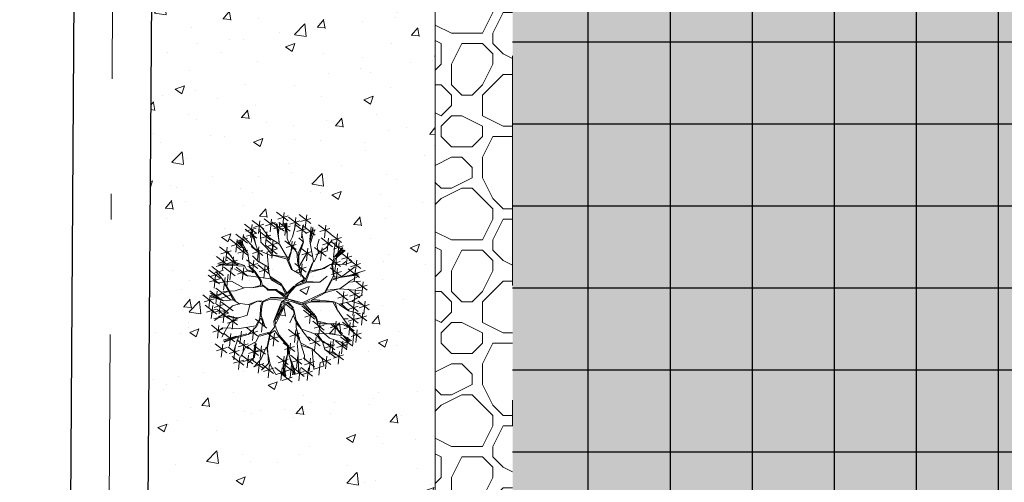
# Model space of a CAD drawing. Units: millimetres. Extents: x 1910 to 2089, y 1122 to 1207.
# Drawn here: x 1919 to 1923, y 1189 to 1190 of the extents above; entities that cross this region are included whole.
import ezdxf

# ---------------------------------------------------------------- set-up
doc = ezdxf.new("R2010")
doc.units = ezdxf.units.MM
doc.linetypes.add('DASHDOT', pattern=[25.4, 12.7, -6.35, 0, -6.35])
for name, color, linetype, lineweight in [('EJES', 10, 'DASHDOT', 0), ('PISOS', 32, 'Continuous', 0), ('VEGETACION', 64, 'Continuous', 0)]:
    doc.layers.add(name, color=color, linetype=linetype, lineweight=lineweight)
doc.layers.add('ÁRBOLES', color=7, linetype='Continuous', lineweight=0, true_color=0xffff0f)
pattern_1 = [(360, (1547.8743, 1125.1526), (0.8, 0.8), [0.08, -0.12, 0.04, -0.12, 0.04, -0.4]), (360, (1548.2743, 1125.2326), (0.8, 0.8), [0.04, -0.76]), (360, (1548.0343, 1125.2726), (0.8, 0.8), [0.04, -0.08, 0.04, -0.64]), (360, (1548.4343, 1125.3126), (0.8, 0.8), [0.08, -0.72]), (360, (1548.5143, 1125.3526), (0.8, 0.8), [0.04, -0.76]), (360, (1548.2743, 1125.4326), (0.8, 0.8), [0.08, -0.72]), (360, (1547.8743, 1125.4726), (0.8, 0.8), [0.04, -0.08, 0.04, -0.2, 0.12, -0.32]), (360, (1548.4343, 1125.5526), (0.8, 0.8), [0.08, -0.72]), (360, (1547.9543, 1125.5926), (0.8, 0.8), [0.08, -0.04, 0.04, -0.32, 0.04, -0.28]), (360, (1547.9143, 1125.6326), (0.8, 0.8), [0.04, -0.76]), (360, (1548.1943, 1125.6726), (0.8, 0.8), [0.04, -0.04, 0.04, -0.68]), (360, (1548.0743, 1125.7126), (0.8, 0.8), [0.04, -0.76]), (360, (1548.5943, 1125.7526), (0.8, 0.8), [0.04, -0.76]), (360, (1548.2343, 1125.7926), (0.8, 0.8), [0.04, -0.32, 0.04, -0.4]), (360, (1548.2343, 1125.8326), (0.8, 0.8), [0.08, -0.72]), (360, (1548.3943, 1125.8726), (0.8, 0.8), [0.08, -0.72]), (360, (1547.9143, 1125.9126), (0.8, 0.8), [0.04, -0.48, 0.08, -0.2]), (90, (1547.8743, 1125.5126), (-0.8, 0.8), [0.16, -0.16, 0.08, -0.4]), (90, (1547.9143, 1125.5126), (-0.8, 0.8), [0.04, -0.28, 0.08, -0.4]), (90, (1547.9543, 1125.3126), (-0.8, 0.8), [0.12, -0.68]), (90, (1547.9943, 1125.3126), (-0.8, 0.8), [0.08, -0.72]), (90, (1548.0343, 1125.1926), (-0.8, 0.8), [0.04, -0.48, 0.04, -0.04, 0.08, -0.12]), (90, (1548.1143, 1125.1926), (-0.8, 0.8), [0.04, -0.28, 0.04, -0.44]), (90, (1548.1543, 1125.5126), (-0.8, 0.8), [0.08, -0.12, 0.04, -0.04, 0.08, -0.44]), (90, (1548.1943, 1125.3526), (-0.8, 0.8), [0.08, -0.44, 0.04, -0.24]), (90, (1548.2343, 1125.1926), (-0.8, 0.8), [0.04, -0.04, 0.08, -0.64]), (90, (1548.3143, 1125.7126), (-0.8, 0.8), [0.04, -0.76]), (90, (1548.3543, 1125.7126), (-0.8, 0.8), [0.08, -0.08, 0.04, -0.04, 0.08, -0.48]), (90, (1548.3943, 1125.3526), (-0.8, 0.8), [0.04, -0.04, 0.04, -0.08, 0.04, -0.56]), (90, (1548.5143, 1125.6326), (-0.8, 0.8), [0.16, -0.64]), (90, (1548.5543, 1125.5526), (-0.8, 0.8), [0.16, -0.12, 0.08, -0.44]), (90, (1548.5943, 1125.2326), (-0.8, 0.8), [0.04, -0.12, 0.08, -0.56]), (90, (1548.6343, 1125.3126), (-0.8, 0.8), [0.12, -0.68]), (45, (1548.19433, 1125.1526), (2e-16, 0.8), [0.056568, -1.0748028]), (45, (1548.63433, 1125.1926), (2e-16, 0.8), [0.056568, -0.96166685, 0.056568, -0.056568]), (45, (1548.11433, 1125.2326), (2e-16, 0.8), [0.056568, -0.452544, 0.056568, -0.56569085]), (45, (1548.31433, 1125.2326), (2e-16, 0.8), [0.056568, -0.90509885, 0.056568, -0.113136]), (45, (1548.35433, 1125.2326), (2e-16, 0.8), [0.113136, -0.452544, 0.113136, -0.45255485]), (45, (1548.15433, 1125.3126), (2e-16, 0.8), [0.05656, -0.50912, 0.05656, -0.05656, 0.05656, -0.39601085]), (45, (1548.55433, 1125.3526), (2e-16, 0.8), [0.056568, -0.056568, 0.056568, -0.96166685]), (45, (1547.99433, 1125.3926), (2e-16, 0.8), [0.056568, -0.678816, 0.056568, -0.33941885]), (45, (1548.63433, 1125.4726), (2e-16, 0.8), [0.05656, -0.05656, 0.05656, -0.226272, 0.05656, -0.67885885]), (45, (1548.15433, 1125.5926), (2e-16, 0.8), [0.056568, -1.0748028]), (45, (1547.95433, 1125.6326), (2e-16, 0.8), [0.1131368, -1.018234]), (45, (1547.87433, 1125.7126), (2e-16, 0.8), [0.056568, -0.056568, 0.056568, -0.96166685]), (45, (1548.31433, 1125.8326), (2e-16, 0.8), [0.056568, -1.0748028]), (45, (1548.55433, 1125.9126), (2e-16, 0.8), [0.056568, -1.0748028]), (135, (1548.23433, 1125.2326), (2e-16, 0.8), [0.056568, -1.0748028]), (135, (1548.27433, 1125.2326), (2e-16, 0.8), [0.056568, -1.0748028]), (135, (1548.03433, 1125.2726), (2e-16, 0.8), [0.056568, -0.226272, 0.113136, -0.73539485]), (135, (1547.87433, 1125.2726), (2e-16, 0.8), [0.056568, -1.0748028]), (135, (1548.39433, 1125.3926), (2e-16, 0.8), [0.056568, -0.4525483, 0.056568, -0.5656865]), (135, (1548.43433, 1125.3926), (2e-16, 0.8), [0.05656, -0.33944, 0.05656, -0.33936, 0.05656, -0.28289085]), (135, (1547.95433, 1125.4326), (2e-16, 0.8), [0.056568, -1.0748028]), (135, (1548.59433, 1125.4726), (2e-16, 0.8), [0.11312, -0.28284, 0.05656, -0.05656, 0.05656, -0.56573085]), (135, (1548.07433, 1125.5926), (2e-16, 0.8), [0.056568, -1.0748028]), (135, (1548.39433, 1125.5926), (2e-16, 0.8), [0.1131368, -1.018234]), (135, (1548.43433, 1125.5926), (2e-16, 0.8), [0.056568, -1.0748028]), (135, (1548.19433, 1125.6726), (2e-16, 0.8), [0.056568, -1.0748028]), (135, (1547.95433, 1125.7926), (2e-16, 0.8), [0.056568, -1.0748028]), (135, (1548.59433, 1125.7926), (2e-16, 0.8), [0.056568, -1.0748028]), (26.56505, (1547.95433, 1125.15258), (0.8, 3e-10), [0.08944, -1.6994144]), (26.56505, (1547.87433, 1125.23258), (0.8, 3e-10), [0.08944, -1.6994144]), (26.56505, (1547.87433, 1125.27258), (0.8, 3e-10), [0.08944, -1.6994144]), (26.56505, (1548.07433, 1125.27258), (0.8, 3e-10), [0.08944, -1.6994144]), (26.56505, (1548.03433, 1125.43258), (0.8, 3e-10), [0.08944, -1.6994144]), (26.56505, (1548.03433, 1125.47258), (0.8, 3e-10), [0.08944, -1.6994144]), (26.56505, (1548.19433, 1125.63258), (0.8, 3e-10), [0.08944, -1.6994144]), (26.56505, (1548.23433, 1125.67258), (0.8, 3e-10), [0.08944, -1.6994144]), (26.56505, (1547.91433, 1125.75258), (0.8, 3e-10), [0.08944, -1.6994144]), (26.56505, (1548.15433, 1125.75258), (0.8, 3e-10), [0.08944, -1.6994144]), (63.43495, (1548.55433, 1125.15258), (4e-11, 0.8), [0.08944, -1.6994144]), (63.43495, (1548.35433, 1125.27258), (4e-11, 0.8), [0.08944, -1.6994144]), (63.43495, (1548.23433, 1125.35258), (4e-11, 0.8), [0.08944, -1.6994144]), (63.43495, (1548.35433, 1125.47258), (4e-11, 0.8), [0.08944, -1.6994144]), (63.43495, (1548.39433, 1125.47258), (4e-11, 0.8), [0.08944, -1.6994144]), (63.43495, (1548.11433, 1125.59258), (4e-11, 0.8), [0.08944, -1.6994144]), (63.43495, (1548.03433, 1125.63258), (4e-11, 0.8), [0.08944, -1.6994144]), (63.43495, (1548.35433, 1125.79258), (4e-11, 0.8), [0.08944, -1.6994144]), (63.43495, (1548.03433, 1125.87258), (4e-11, 0.8), [0.08944, -1.6994144]), (116.56505, (1547.91433, 1125.63258), (-3e-10, 0.8), [0.08944, -1.6994144]), (116.56505, (1548.39433, 1125.63258), (-3e-10, 0.8), [0.08944, -1.6994144]), (116.56505, (1547.87433, 1125.67258), (-3e-10, 0.8), [0.08944, -1.6994144]), (116.56505, (1548.51433, 1125.79258), (-3e-10, 0.8), [0.08944, -1.6994144]), (116.56505, (1547.99433, 1125.83258), (-3e-10, 0.8), [0.08944, -1.6994144]), (116.56505, (1548.15433, 1125.87258), (-3e-10, 0.8), [0.08944, -1.6994144]), (153.43495, (1548.19433, 1125.15258), (-0.8, 3e-10), [0.08944, -1.6994144]), (153.43495, (1548.03433, 1125.23258), (-0.8, 3e-10), [0.08944, -1.6994144]), (153.43495, (1548.59433, 1125.27258), (-0.8, 3e-10), [0.08944, -1.6994144]), (153.43495, (1548.51433, 1125.35258), (-0.8, 3e-10), [0.08944, -1.6994144]), (153.43495, (1548.19433, 1125.43258), (-0.8, 3e-10), [0.08944, -1.6994144]), (153.43495, (1547.99433, 1125.47258), (-0.8, 3e-10), [0.08944, -1.6994144]), (153.43495, (1548.23433, 1125.47258), (-0.8, 3e-10), [0.08944, -1.6994144]), (153.43495, (1548.11433, 1125.55258), (-0.8, 3e-10), [0.08944, -1.6994144]), (153.43495, (1548.11433, 1125.75258), (-0.8, 3e-10), [0.08944, -1.6994144]), (153.43495, (1547.87433, 1125.91258), (-0.8, 3e-10), [0.08944, -1.6994144]), (153.43495, (1548.35433, 1125.91258), (-0.8, 3e-10), [0.08944, -1.6994144]), (153.43495, (1548.43433, 1125.91258), (-0.8, 3e-10), [0.08944, -1.6994144])]

# ---------------------------------------------------------------- blocks, each defined once
blk = doc.blocks.new('TREE')
at = {"layer": 'ÁRBOLES', "color": 51, "linetype": 'ByBlock'}
for p, q in [((369.4297, 40.7927), (369.3196, 40.8772)), ((369.1964, 40.7128), (369.0863, 40.7973)), ((369.1579, 40.794), (369.1444, 40.6718)), ((369.3102, 40.7287), (369.2001, 40.8132)), ((369.3097, 40.7774), (369.2128, 40.747)), ((369.2717, 40.81), (369.2582, 40.6877)), ((369.3871, 40.6977), (369.277, 40.7822)), ((369.4293, 40.8414), (369.3324, 40.811)), ((369.6463, 40.7686), (369.5362, 40.8531)), ((369.6458, 40.8173), (369.5489, 40.7869)), ((369.6078, 40.8499), (369.5943, 40.7276)), ((369.1225, 40.6756), (369.0124, 40.7602)), ((369.084, 40.7569), (369.0705, 40.6346)), ((369.196, 40.7615), (369.0991, 40.731)), ((369.8311, 40.6721), (369.721, 40.7566)), ((369.8306, 40.7208), (369.7337, 40.6903)), ((369.7926, 40.7534), (369.7791, 40.6311)), ((369.9409, 40.5862), (369.8308, 40.6707)), ((369.9404, 40.6349), (369.8435, 40.6044)), ((369.9024, 40.6675), (369.8889, 40.5452)), ((369.9193, 40.5863), (369.9058, 40.464)), ((369.9573, 40.5537), (369.8604, 40.5233)), ((370.0395, 40.407), (369.9293, 40.4915)), ((370.0009, 40.4882), (369.9875, 40.3659)), ((370.039, 40.4556), (369.9421, 40.4252)), ((369.9501, 40.3796), (369.9832, 40.405)), ((369.9817, 40.3792), (370.0479, 40.4017)), ((370.1253, 40.3356), (370.0152, 40.4201)), ((370.0868, 40.4169), (370.0733, 40.2946)), ((370.1147, 40.25), (370.0046, 40.3345)), ((370.1142, 40.2987), (370.0173, 40.2682)), ((370.1248, 40.3843), (370.0279, 40.3538)), ((370.037, 40.2747), (370.0965, 40.2959)), ((370.1686, 40.318), (370.0717, 40.2876)), ((370.0983, 40.2865), (370.0413, 40.2696)), ((370.1871, 40.1272), (370.077, 40.2117)), ((370.1485, 40.2085), (370.1351, 40.0862)), ((370.1866, 40.1759), (370.0897, 40.1454)), ((370.2063, 39.9411), (370.0962, 40.0256)), ((370.1678, 40.0224), (370.1544, 39.9001)), ((370.1836, 39.8332), (370.0735, 39.9177)), ((370.2059, 39.9898), (370.109, 39.9594)), ((370.1832, 39.8819), (370.0863, 39.8514)), ((370.1451, 39.9145), (370.1316, 39.7922)), ((370.0622, 39.7382), (369.9521, 39.8227)), ((369.9603, 39.7949), (369.9985, 39.7768)), ((370.0617, 39.7869), (369.9648, 39.7564)), ((369.9985, 39.7768), (370.0842, 39.7802)), ((370.0237, 39.8195), (370.0102, 39.6972)), ((370.131, 39.6665), (370.0209, 39.751)), ((370.0924, 39.7478), (370.079, 39.6255)), ((369.9616, 39.6866), (370.0075, 39.6314)), ((369.9678, 39.6878), (370.0183, 39.64)), ((370.1305, 39.7152), (370.0336, 39.6848))]:
    blk.add_line(p, q, dxfattribs=at)
at = {"layer": 'ÁRBOLES', "color": 42, "linetype": 'ByBlock'}
for p, q in [((369.3912, 40.874), (369.3777, 40.7517)), ((369.3486, 40.7789), (369.3351, 40.6567)), ((369.4508, 40.6929), (369.3407, 40.7774)), ((369.4191, 40.6694), (369.3861, 40.7748)), ((369.3996, 40.7709), (369.4144, 40.71)), ((369.5436, 40.7447), (369.4335, 40.8292)), ((369.5432, 40.7934), (369.4463, 40.763)), ((369.5051, 40.826), (369.4916, 40.7037)), ((369.1287, 40.6281), (369.0186, 40.7126)), ((369.122, 40.7243), (369.0251, 40.6939)), ((369.2508, 40.6312), (369.1735, 40.7341)), ((369.6893, 40.656), (369.5792, 40.7405)), ((369.6888, 40.7046), (369.5919, 40.6742)), ((369.6436, 40.5791), (369.685, 40.7113)), ((368.9425, 40.6146), (368.929, 40.4923)), ((368.946, 40.5913), (369.0356, 40.4906)), ((369.0434, 40.4825), (368.9739, 40.6127)), ((369.1509, 40.4712), (369.1046, 40.6123)), ((369.3256, 40.5292), (369.2155, 40.6137)), ((369.5252, 40.4825), (369.5752, 40.5878)), ((369.5326, 40.4585), (369.5782, 40.5888)), ((369.8166, 40.626), (369.8031, 40.5037)), ((369.9578, 40.5051), (369.8477, 40.5896)), ((369.8636, 40.4455), (369.8816, 40.5863)), ((369.0439, 40.464), (368.9338, 40.5485)), ((369.0054, 40.5453), (368.9919, 40.423)), ((369.3242, 40.475), (369.2141, 40.5595)), ((369.3251, 40.5779), (369.2282, 40.5475)), ((369.2767, 40.4636), (369.2331, 40.5252)), ((369.2856, 40.5563), (369.2722, 40.434)), ((369.5135, 40.493), (369.4398, 40.5777)), ((369.5231, 40.377), (369.5135, 40.493)), ((369.6566, 40.4989), (369.5597, 40.4685)), ((369.7547, 40.5348), (369.7412, 40.4125)), ((369.9533, 40.5268), (369.8856, 40.4497)), ((369.8856, 40.4497), (369.9683, 40.5166)), ((368.9071, 40.4488), (368.8936, 40.3266)), ((369.5312, 40.3848), (369.5252, 40.4825)), ((369.5289, 40.3622), (369.5326, 40.4585)), ((369.8919, 40.4363), (369.8785, 40.314)), ((368.8092, 40.2709), (368.699, 40.3554)), ((368.8087, 40.3196), (368.7118, 40.2891)), ((369.01, 40.3581), (368.7618, 40.371)), ((368.9615, 40.3776), (368.773, 40.3796)), ((368.9222, 40.2663), (368.8121, 40.3508)), ((368.8837, 40.3476), (368.8702, 40.2253)), ((369.0271, 40.269), (368.9158, 40.3337)), ((369.211, 40.3676), (369.1975, 40.2453)), ((369.5415, 40.2976), (369.5279, 40.3683)), ((369.5585, 40.2757), (369.5289, 40.3622)), ((369.8267, 40.3717), (369.9817, 40.3792)), ((369.9421, 40.2597), (369.832, 40.3442)), ((369.9417, 40.2564), (370.07, 40.3516)), ((368.8872, 40.2164), (368.7501, 40.1997)), ((368.9062, 39.876), (368.8928, 39.7538)), ((369.2268, 39.7655), (369.1167, 39.85)), ((369.7754, 39.7459), (369.6653, 39.8304)), ((369.7369, 39.8272), (369.7234, 39.7049)), ((369.7176, 39.8118), (369.7597, 39.8074)), ((369.0485, 39.5664), (368.9384, 39.6509)), ((369.046, 39.705), (368.9555, 39.678)), ((369.01, 39.6477), (368.9965, 39.5254)), ((369.5417, 39.7158), (369.4448, 39.6854)), ((369.9316, 39.7096), (370.0265, 39.6481)), ((370.0401, 39.6453), (369.9432, 39.6149)), ((369.108, 39.5838), (369.0945, 39.4615)), ((369.492, 39.5886), (369.3951, 39.5582)), ((369.4305, 39.4632), (369.3336, 39.4328))]:
    blk.add_line(p, q, dxfattribs=at)
at = {"layer": 'ÁRBOLES', "color": 36, "linetype": 'ByBlock'}
for p, q in [((369.3141, 40.7672), (369.3423, 40.5878)), ((369.4123, 40.7742), (369.3988, 40.6519)), ((369.4212, 40.6253), (369.4187, 40.7714)), ((369.3441, 40.5785), (369.324, 40.766)), ((369.4276, 40.4255), (369.4971, 40.5951)), ((369.4688, 40.5996), (369.4553, 40.4773)), ((369.6735, 40.4063), (369.6363, 40.5999)), ((369.7068, 40.5494), (369.7285, 40.6176)), ((369.2713, 40.4592), (369.1082, 40.5269)), ((369.4264, 40.4321), (369.3457, 40.5696)), ((369.4595, 40.4922), (369.4362, 40.4144)), ((369.6779, 40.4006), (369.7217, 40.4888)), ((369.8704, 40.4441), (369.951, 40.5388)), ((369.8797, 40.4296), (369.9763, 40.5089)), ((369.4142, 40.4453), (369.2725, 40.4691)), ((369.4141, 40.4294), (369.2767, 40.4636)), ((369.4178, 40.4268), (369.463, 40.3239)), ((369.4704, 40.319), (369.4264, 40.4321)), ((369.5932, 40.228), (369.6639, 40.3914)), ((369.6233, 40.2691), (369.6735, 40.4063)), ((369.8499, 40.3696), (369.8704, 40.4441)), ((369.8557, 40.3707), (369.8797, 40.4296)), ((369.1649, 40.2156), (369.1145, 40.2952)), ((369.1699, 40.2229), (369.1153, 40.3081)), ((369.2617, 40.2438), (369.2275, 40.3551)), ((369.5597, 40.2694), (369.4704, 40.319)), ((369.5531, 40.287), (369.4704, 40.319)), ((369.6031, 40.3003), (369.493, 40.3848)), ((369.6026, 40.3489), (369.5057, 40.3185)), ((369.6427, 40.301), (369.7765, 40.3365)), ((369.7519, 40.3318), (369.6465, 40.3148)), ((369.8267, 40.3717), (369.7519, 40.3318)), ((369.7765, 40.3365), (369.8267, 40.3717)), ((369.8632, 40.2669), (369.8499, 40.3696)), ((369.8631, 40.3152), (369.8557, 40.3707)), ((369.8724, 40.2529), (369.8631, 40.3152)), ((369.0017, 40.1523), (368.8872, 40.2164)), ((369.2596, 40.237), (369.0271, 40.269)), ((369.1659, 40.1776), (369.1649, 40.2156)), ((369.1854, 40.1749), (369.1699, 40.2229)), ((369.3607, 40.1927), (369.2587, 40.2591)), ((369.3583, 40.189), (369.2617, 40.2438)), ((369.264, 40.2315), (369.3643, 40.1741)), ((369.4899, 40.1664), (369.5904, 40.2085)), ((369.5794, 40.2319), (369.5007, 40.1783)), ((369.5914, 40.2375), (369.5585, 40.2757)), ((369.5794, 40.2319), (369.5597, 40.2694)), ((369.5622, 40.2058), (369.5932, 40.228)), ((369.5954, 40.1997), (369.6233, 40.2691)), ((369.6049, 40.1983), (369.7346, 40.2042)), ((369.6056, 40.2114), (369.7308, 40.2067)), ((369.7346, 40.2042), (369.8033, 40.2619)), ((369.7812, 40.1111), (369.8632, 40.2669)), ((369.7862, 40.1023), (369.8493, 40.223)), ((369.8493, 40.223), (369.9266, 40.2503)), ((369.8724, 40.2529), (369.9512, 40.255)), ((369.9266, 40.2503), (370.1037, 40.2751)), ((369.9277, 40.1457), (370.0116, 40.2064)), ((369.9512, 40.255), (370.037, 40.2747)), ((370.0116, 40.2064), (370.1219, 40.2145)), ((369.0083, 40.1505), (368.9215, 40.1211)), ((369.0937, 40.1541), (369.0017, 40.1523)), ((369.0814, 40.1518), (369.1836, 40.1682)), ((369.1843, 40.1811), (369.0937, 40.1541)), ((369.2198, 40.1464), (369.1854, 40.1749)), ((369.2411, 40.1346), (369.1885, 40.1755)), ((369.2362, 40.1272), (369.2198, 40.1464)), ((369.3093, 40.1285), (369.2362, 40.1272)), ((369.324, 40.1346), (369.2411, 40.1346)), ((369.4142, 40.0476), (369.3093, 40.1285)), ((369.4137, 40.0658), (369.3222, 40.1278)), ((369.3222, 40.1278), (369.417, 40.0823)), ((369.4054, 40.0928), (369.3583, 40.189)), ((369.4159, 40.1044), (369.3607, 40.1927)), ((369.409, 40.0904), (369.4835, 40.1684)), ((369.4292, 40.101), (369.4899, 40.1664)), ((369.4423, 40.1003), (369.5004, 40.1625)), ((369.5004, 40.1625), (369.5954, 40.1997)), ((369.5647, 40.0087), (369.7812, 40.1111)), ((369.7919, 40.1066), (369.9277, 40.1457)), ((369.8004, 40.1273), (369.9251, 40.142)), ((369.9283, 40.1426), (370.1396, 40.1224)), ((368.9679, 39.996), (368.903, 40.0346)), ((369.1314, 40.0243), (369.0483, 39.9923)), ((369.1352, 40.0217), (369.0623, 39.9855)), ((369.1788, 40.0269), (369.1314, 40.0243)), ((369.1714, 40.0159), (369.1352, 40.0217)), ((369.1831, 40.0215), (369.1687, 39.9803)), ((369.1904, 40.0164), (369.1771, 39.9692)), ((369.2564, 40.0546), (369.1831, 40.0215)), ((369.2618, 40.0429), (369.1904, 40.0164)), ((369.4142, 40.0476), (369.2564, 40.0546)), ((369.3626, 40.0336), (369.2618, 40.0429)), ((369.3891, 40.0611), (369.2621, 40.0588)), ((369.3653, 40.0182), (369.2924, 39.8322)), ((369.4142, 40.0476), (369.3653, 40.0182)), ((369.417, 40.0314), (369.3701, 40.0099)), ((369.3701, 40.0099), (369.4205, 40.0131)), ((369.4142, 40.0476), (369.5647, 40.0087)), ((369.4142, 40.0476), (369.5581, 39.995)), ((369.4146, 40.044), (369.4292, 40.101)), ((369.4146, 40.044), (369.4423, 40.1003)), ((369.4366, 40.0286), (369.417, 40.0314)), ((369.4205, 40.0131), (369.4577, 40.0202)), ((369.43, 40.0146), (369.4818, 39.9608)), ((369.4577, 40.0202), (369.5499, 39.9869)), ((369.5581, 39.995), (369.6379, 40.0261)), ((369.5593, 39.9887), (369.6434, 40.0146)), ((369.6434, 40.0146), (369.653, 40.0322)), ((369.6497, 40.0158), (369.8695, 40.0163)), ((369.653, 40.0322), (369.7862, 40.1023)), ((369.6574, 40.0265), (369.7347, 40.0224)), ((369.6739, 40.0395), (369.8562, 40.0202)), ((369.8695, 40.0163), (369.9189, 39.9937)), ((369.9189, 39.9937), (370.0407, 40.0236)), ((370.0407, 40.0236), (370.1435, 40.0852)), ((370.0445, 40.0211), (370.136, 39.9909)), ((368.9734, 40.0002), (368.8976, 39.9794)), ((369.0557, 39.9874), (368.9734, 40.0002)), ((369.0623, 39.9855), (369.0363, 39.888)), ((369.1687, 39.9803), (369.1573, 39.8569)), ((369.1771, 39.9692), (369.1666, 39.8748)), ((369.3063, 39.8446), (369.3668, 39.993)), ((369.4123, 40.005), (369.3084, 39.8)), ((369.3971, 40.0021), (369.319, 39.8438)), ((369.319, 39.8438), (369.3729, 39.9784)), ((369.3668, 39.993), (369.3971, 40.0021)), ((369.4084, 39.9946), (369.4804, 39.9351)), ((369.4183, 40.0092), (369.4641, 39.9702)), ((369.4641, 39.9702), (369.4877, 39.93)), ((369.4804, 39.9351), (369.4863, 39.9042)), ((369.4877, 39.93), (369.506, 39.8347)), ((369.5611, 39.9793), (369.6944, 39.8649)), ((369.5757, 39.9854), (369.6708, 39.8891)), ((369.5928, 39.9952), (369.6995, 39.8724)), ((369.8612, 40.0114), (369.8956, 39.948)), ((369.8812, 40.006), (369.8994, 39.9455)), ((369.8956, 39.948), (369.9612, 39.8553)), ((369.9194, 39.9911), (370.0074, 39.9315)), ((369.9372, 39.9972), (370.0105, 39.9321)), ((370.0074, 39.9315), (370.1242, 39.9029)), ((369.0363, 39.888), (368.9373, 39.8562)), ((369.1573, 39.8569), (369.1199, 39.786)), ((369.1696, 39.8593), (369.1295, 39.7847)), ((369.2064, 39.7836), (369.1691, 39.8943)), ((369.1701, 39.8563), (369.2064, 39.7836)), ((369.2924, 39.8322), (369.3005, 39.7729)), ((369.3084, 39.8), (369.3063, 39.8446)), ((369.4863, 39.9042), (369.4457, 39.8168)), ((369.4806, 39.8841), (369.5053, 39.8218)), ((369.5042, 39.8439), (369.5594, 39.7557)), ((369.506, 39.8347), (369.5055, 39.7708)), ((369.6944, 39.8649), (369.7161, 39.786)), ((369.6995, 39.8724), (369.7176, 39.8118)), ((369.7141, 39.8301), (369.8044, 39.8095)), ((369.9612, 39.8553), (370.0614, 39.715)), ((369.9649, 39.8528), (370.0058, 39.8547)), ((369.1199, 39.786), (368.9649, 39.7627)), ((369.3005, 39.7729), (369.2589, 39.7237)), ((369.3006, 39.7415), (369.2613, 39.7117)), ((369.3012, 39.7383), (369.3434, 39.6824)), ((369.3101, 39.7911), (369.316, 39.7602)), ((369.316, 39.7602), (369.3436, 39.6987)), ((369.5055, 39.7708), (369.5467, 39.6225)), ((369.5107, 39.8101), (369.56, 39.7525)), ((369.5594, 39.7557), (369.6863, 39.7099)), ((369.5612, 39.7464), (369.6415, 39.6438)), ((369.7749, 39.7946), (369.678, 39.7642)), ((369.7432, 39.7435), (369.8248, 39.6696)), ((369.7597, 39.8074), (369.8624, 39.8043)), ((369.1553, 39.7005), (369.1204, 39.6332)), ((369.2558, 39.726), (369.1553, 39.7005)), ((369.1577, 39.688), (369.2545, 39.7162)), ((369.2589, 39.7237), (369.2242, 39.5738)), ((369.2613, 39.7117), (369.233, 39.5787)), ((369.3434, 39.6824), (369.4241, 39.5959)), ((369.3436, 39.6987), (369.4341, 39.5946)), ((369.5312, 39.6705), (369.5155, 39.6196)), ((369.6887, 39.7135), (369.8651, 39.7091)), ((369.8248, 39.6696), (369.9375, 39.631)), ((369.1204, 39.6332), (369.0192, 39.5786)), ((369.1736, 39.5964), (369.1601, 39.4741)), ((369.2197, 39.582), (369.1709, 39.4705)), ((369.5155, 39.6196), (369.527, 39.5262)), ((369.5467, 39.6225), (369.6595, 39.5677)), ((369.5515, 39.6138), (369.5859, 39.5024)), ((369.5607, 39.5997), (369.6667, 39.5626)), ((369.6595, 39.5677), (369.757, 39.4746)), ((369.6607, 39.5614), (369.6757, 39.3667)), ((369.7589, 39.6313), (369.8612, 39.5968)), ((369.5859, 39.5024), (369.5909, 39.4588))]:
    blk.add_line(p, q, dxfattribs=at)
at = {"layer": 'ÁRBOLES', "color": 62, "linetype": 'ByBlock'}
for p, q in [((369.1282, 40.6767), (369.0313, 40.6463)), ((369.1046, 40.6123), (369.0685, 40.685)), ((369.0987, 40.6429), (369.0763, 40.6929)), ((369.0902, 40.7093), (369.0767, 40.587)), ((369.2647, 40.6079), (369.1546, 40.6924)), ((369.1665, 40.5891), (369.162, 40.7125)), ((369.2262, 40.6891), (369.2127, 40.5669)), ((369.3866, 40.7463), (369.2897, 40.7159)), ((369.4504, 40.7416), (369.3535, 40.7112)), ((369.4723, 40.6413), (369.5028, 40.7652)), ((369.6096, 40.672), (369.4995, 40.7565)), ((369.6091, 40.7207), (369.5122, 40.6903)), ((369.5711, 40.7533), (369.5576, 40.631)), ((369.5617, 40.6746), (369.5779, 40.7542)), ((369.5782, 40.5888), (369.5617, 40.6746)), ((369.6363, 40.5999), (369.6657, 40.7299)), ((369.6508, 40.7372), (369.6373, 40.6149)), ((369.6395, 40.6005), (369.6712, 40.7179)), ((368.981, 40.5334), (368.8709, 40.6179)), ((368.9805, 40.582), (368.8836, 40.5516)), ((369.0394, 40.5799), (368.9293, 40.6644)), ((369.0389, 40.6286), (368.942, 40.5982)), ((368.9571, 40.5999), (368.9918, 40.5522)), ((368.9918, 40.5522), (368.9676, 40.6115)), ((369.0009, 40.6612), (368.9874, 40.5389)), ((369.1082, 40.5269), (369.003, 40.6438)), ((369.1227, 40.5518), (369.0989, 40.659)), ((369.2331, 40.5252), (369.1665, 40.5891)), ((369.2642, 40.6566), (369.1673, 40.6261)), ((369.3457, 40.5696), (369.2508, 40.6312)), ((369.2871, 40.6105), (369.2736, 40.4882)), ((369.5073, 40.5183), (369.3972, 40.6028)), ((369.4398, 40.5777), (369.4212, 40.6253)), ((369.4404, 40.5746), (369.4723, 40.6413)), ((369.5746, 40.5908), (369.5319, 40.6304)), ((369.8551, 40.5447), (369.745, 40.6292)), ((369.8546, 40.5934), (369.7577, 40.563)), ((369.7929, 40.5339), (369.8511, 40.6124)), ((369.3237, 40.5237), (369.2268, 40.4932)), ((369.5068, 40.567), (369.4099, 40.5365)), ((369.6571, 40.4503), (369.547, 40.5348)), ((369.6186, 40.5315), (369.6051, 40.4093)), ((369.7932, 40.4535), (369.6831, 40.538)), ((369.7928, 40.5022), (369.6959, 40.4718)), ((369.7175, 40.494), (369.7068, 40.5494)), ((369.7217, 40.4888), (369.7929, 40.5339)), ((369.5363, 40.3571), (369.6059, 40.4758)), ((369.9305, 40.355), (369.8204, 40.4395)), ((369.93, 40.4037), (369.8331, 40.3733)), ((369.5646, 40.3815), (369.5511, 40.2592)), ((369.9416, 40.3084), (369.8447, 40.2779)), ((369.9036, 40.341), (369.8901, 40.2187)), ((370.0762, 40.3313), (370.0627, 40.209)), ((369.8831, 40.2452), (369.8622, 40.2379)), ((370.0084, 40.209), (370.103, 40.2619)), ((370.0028, 40.0337), (369.8927, 40.1182)), ((369.9643, 40.115), (369.9508, 39.9927)), ((370.1154, 40.0536), (370.0053, 40.1381)), ((370.0769, 40.1349), (370.0635, 40.0126)), ((370.0024, 40.0824), (369.9055, 40.052)), ((370.115, 40.1023), (370.0181, 40.0718)), ((370.1012, 39.9255), (369.9911, 40.0101)), ((370.1008, 39.9742), (370.0039, 39.9438)), ((370.0627, 40.0068), (370.0492, 39.8845)), ((369.8899, 39.8307), (369.8764, 39.7084)), ((370.102, 39.8116), (369.9919, 39.8961)), ((370.1016, 39.8603), (370.0047, 39.8299)), ((370.0635, 39.8929), (370.05, 39.7706)), ((369.928, 39.7981), (369.8311, 39.7677)), ((369.9521, 39.7147), (369.842, 39.7992)), ((369.8624, 39.8043), (369.9316, 39.7096)), ((369.8681, 39.8087), (369.9603, 39.7949)), ((369.8824, 39.8022), (369.9279, 39.7122)), ((369.9934, 39.5598), (369.8832, 39.6444)), ((369.9375, 39.631), (369.9836, 39.5888))]:
    blk.add_line(p, q, dxfattribs=at)
at = {"layer": 'ÁRBOLES', "color": 84, "linetype": 'ByBlock'}
for p, q in [((368.8831, 40.4583), (368.773, 40.5428)), ((368.8826, 40.507), (368.7857, 40.4765)), ((368.8446, 40.5395), (368.8311, 40.4173)), ((368.9266, 40.393), (368.8489, 40.4993)), ((369.0434, 40.5127), (368.9465, 40.4823)), ((369.1868, 40.4627), (369.0767, 40.5472)), ((369.1863, 40.5113), (369.0894, 40.4809)), ((369.1483, 40.5439), (369.1348, 40.4216)), ((369.2436, 40.3041), (369.2303, 40.4898)), ((368.8518, 40.3673), (368.7417, 40.4518)), ((368.8513, 40.416), (368.7544, 40.3855)), ((368.8133, 40.4486), (368.7998, 40.3263)), ((368.9456, 40.3676), (368.8355, 40.4521)), ((368.9452, 40.4163), (368.8482, 40.3858)), ((369.0118, 40.3649), (368.9266, 40.393)), ((369.1401, 40.3359), (369.03, 40.4204)), ((369.058, 40.3577), (369.0434, 40.4825)), ((369.1016, 40.4171), (369.0881, 40.2948)), ((369.1492, 40.3975), (369.0894, 40.4594)), ((369.1516, 40.4011), (369.1509, 40.4712)), ((369.2275, 40.3551), (369.1516, 40.4011)), ((368.8382, 40.3851), (368.7413, 40.3547)), ((369.0424, 40.2642), (368.9322, 40.3488)), ((369.0419, 40.3129), (368.945, 40.2825)), ((369.0038, 40.3455), (368.9904, 40.2232)), ((369.0372, 40.3154), (369.0118, 40.3649)), ((369.103, 40.3057), (369.0355, 40.3247)), ((369.1145, 40.2952), (369.0372, 40.3154)), ((369.1396, 40.3845), (369.0427, 40.3541)), ((369.0559, 40.351), (369.103, 40.3057)), ((369.1153, 40.3081), (369.058, 40.3577)), ((369.2495, 40.2863), (369.1394, 40.3708)), ((369.249, 40.335), (369.1521, 40.3045)), ((368.9025, 40.0376), (368.788, 40.2517)), ((368.797, 40.2375), (368.9243, 40.0228)), ((368.8253, 40.2514), (368.8118, 40.1291)), ((368.8541, 40.282), (368.8407, 40.1597)), ((368.8472, 40.0642), (368.7371, 40.1487)), ((368.8467, 40.1129), (368.7498, 40.0824)), ((368.8848, 40.0337), (368.7747, 40.1183)), ((368.9215, 40.1211), (368.8047, 40.1145)), ((368.7888, 40.087), (368.6919, 40.0566)), ((368.8843, 40.0824), (368.7874, 40.052)), ((368.9019, 39.9292), (368.7918, 40.0137)), ((368.903, 40.0346), (368.8089, 40.0261)), ((368.8976, 39.9794), (368.8407, 39.9269)), ((369.6864, 39.8515), (369.5762, 39.936)), ((369.6478, 39.9328), (369.6344, 39.8105)), ((368.9448, 39.7948), (368.8346, 39.8793)), ((368.9373, 39.8562), (368.8466, 39.8802)), ((368.9325, 39.8649), (368.852, 39.8846)), ((368.9373, 39.8562), (368.8719, 39.8149)), ((368.9607, 39.867), (368.9325, 39.8649)), ((369.1883, 39.8467), (369.1748, 39.7244)), ((369.6859, 39.9002), (369.589, 39.8697)), ((368.9812, 39.736), (368.9677, 39.6137)), ((369.1392, 39.6866), (369.0291, 39.7711)), ((369.1388, 39.7352), (369.0419, 39.7048)), ((369.1271, 39.7811), (369.046, 39.705)), ((369.1007, 39.7678), (369.0872, 39.6455)), ((369.5421, 39.6671), (369.432, 39.7517)), ((369.5036, 39.7484), (369.4901, 39.6261)), ((369.7161, 39.786), (369.7432, 39.7435)), ((369.0325, 39.7086), (368.9383, 39.6843)), ((369.3379, 39.6338), (369.2278, 39.7183)), ((369.3374, 39.6825), (369.2405, 39.6521)), ((369.2993, 39.7151), (369.2859, 39.5928)), ((369.5156, 39.7185), (369.5249, 39.6534)), ((369.7355, 39.5957), (369.6254, 39.6802)), ((369.735, 39.6443), (369.6381, 39.6139)), ((369.697, 39.6769), (369.6835, 39.5546)), ((369.6863, 39.7099), (369.7583, 39.6343)), ((369.7084, 39.711), (369.7619, 39.6319)), ((369.8766, 39.5556), (369.7665, 39.6401)), ((369.8381, 39.6369), (369.8246, 39.5146)), ((369.8643, 39.6548), (369.8508, 39.5325)), ((369.048, 39.6151), (368.9511, 39.5847)), ((369.1465, 39.5025), (369.0364, 39.587)), ((369.146, 39.5512), (369.0491, 39.5207)), ((369.2121, 39.5151), (369.102, 39.5996)), ((369.1131, 39.6222), (369.1029, 39.4925)), ((369.1234, 39.6177), (369.1071, 39.4871)), ((369.2116, 39.5638), (369.1147, 39.5333)), ((369.4925, 39.5399), (369.3823, 39.6244)), ((369.4241, 39.5959), (369.4248, 39.5103)), ((369.4341, 39.5946), (369.432, 39.5209)), ((369.4539, 39.6212), (369.4405, 39.4989)), ((369.7583, 39.6343), (369.7823, 39.5593)), ((369.8761, 39.6043), (369.7792, 39.5739)), ((369.8383, 39.4647), (369.7414, 39.4342)), ((369.757, 39.4746), (369.773, 39.4077))]:
    blk.add_line(p, q, dxfattribs=at)
at = {"layer": 'ÁRBOLES', "color": 98, "linetype": 'ByBlock'}
for p, q in [((368.7803, 40.2402), (368.6702, 40.3247)), ((368.788, 40.2517), (368.7355, 40.3085)), ((368.7721, 40.1894), (368.662, 40.274)), ((368.7717, 40.2381), (368.6747, 40.2077)), ((368.7798, 40.2889), (368.6829, 40.2585)), ((368.7501, 40.1997), (368.7151, 40.2153)), ((368.7336, 40.2707), (368.7201, 40.1484)), ((368.7893, 40.0383), (368.6792, 40.1228)), ((368.7508, 40.1196), (368.7373, 39.9973)), ((368.7213, 39.9985), (368.6112, 40.0831)), ((368.7208, 40.0472), (368.6239, 40.0168)), ((368.6828, 40.0798), (368.6693, 39.9575)), ((368.8089, 40.0261), (368.686, 40.1013)), ((368.8059, 40.0255), (368.6895, 40.0669)), ((368.6932, 40.0803), (368.7814, 40.0367)), ((368.7807, 40.0256), (368.7672, 39.9033)), ((368.7451, 39.899), (368.635, 39.9836)), ((368.7446, 39.9477), (368.6477, 39.9173)), ((368.7066, 39.9803), (368.6931, 39.858)), ((368.7664, 39.9319), (368.7035, 39.9102)), ((368.8187, 39.993), (368.7218, 39.9625)), ((368.8413, 39.9239), (368.7239, 39.8376)), ((368.8537, 39.911), (368.7436, 39.9955)), ((368.8587, 39.858), (368.7486, 39.9426)), ((368.8407, 39.9269), (368.7664, 39.9319)), ((368.8202, 39.9393), (368.8067, 39.817)), ((368.8466, 39.8802), (368.7168, 39.8586)), ((368.8582, 39.9067), (368.7613, 39.8763)), ((368.9443, 39.8434), (368.8474, 39.813)), ((368.8047, 39.708), (368.6946, 39.7925)), ((368.8042, 39.7567), (368.7073, 39.7263)), ((368.7662, 39.7893), (368.7527, 39.667)), ((368.8014, 39.7664), (368.7593, 39.736)), ((368.8719, 39.8149), (368.7958, 39.6791)), ((368.9649, 39.7627), (368.8014, 39.7664)), ((368.8079, 39.6496), (368.9317, 39.6861)), ((368.9189, 39.6332), (368.8088, 39.7177)), ((368.9383, 39.6843), (368.8133, 39.6379)), ((368.9549, 39.681), (368.8151, 39.6286)), ((368.9184, 39.6818), (368.8215, 39.6514)), ((368.8804, 39.7144), (368.8669, 39.5921)), ((368.9555, 39.678), (368.9059, 39.5377)), ((370.0406, 39.5966), (369.9305, 39.6811)), ((369.9548, 39.6411), (369.9414, 39.5188)), ((370.0021, 39.6779), (369.9886, 39.5556)), ((370.0593, 39.7126), (370.0458, 39.5903)), ((368.8413, 39.5289), (368.7312, 39.6134)), ((368.8409, 39.5775), (368.744, 39.5471)), ((368.8028, 39.6101), (368.7893, 39.4878)), ((368.9611, 39.5016), (368.851, 39.5861)), ((368.9607, 39.5503), (368.8638, 39.5199)), ((368.9226, 39.5829), (368.9091, 39.4606)), ((369.0192, 39.5786), (368.9756, 39.4905)), ((369.2242, 39.5738), (369.2575, 39.4174)), ((369.233, 39.5787), (369.2431, 39.4244)), ((369.7823, 39.5593), (369.8948, 39.5044)), ((369.7823, 39.5593), (369.8793, 39.4854)), ((369.9612, 39.4595), (369.8511, 39.544)), ((369.9929, 39.6085), (369.896, 39.5781)), ((369.9227, 39.5407), (369.9092, 39.4184)), ((369.0047, 39.4095), (368.8946, 39.494)), ((369.0042, 39.4582), (368.9073, 39.4277)), ((368.9662, 39.4908), (368.9527, 39.3685)), ((369.0899, 39.4237), (368.9798, 39.5082)), ((369.0895, 39.4723), (368.9926, 39.4419)), ((369.0514, 39.5049), (369.0379, 39.3826)), ((369.1071, 39.4871), (369.0506, 39.4315)), ((369.1961, 39.3753), (369.086, 39.4598)), ((369.1709, 39.4705), (369.1026, 39.3937)), ((369.1575, 39.4566), (369.1441, 39.3343)), ((369.431, 39.4145), (369.3209, 39.499)), ((369.3925, 39.4958), (369.379, 39.3735)), ((369.3855, 39.3812), (369.4191, 39.5059)), ((369.4248, 39.5103), (369.3967, 39.3741)), ((369.432, 39.5209), (369.4778, 39.3674)), ((369.4881, 39.3786), (369.4387, 39.5032)), ((369.5616, 39.4197), (369.4515, 39.5042)), ((369.5611, 39.4683), (369.4642, 39.4379)), ((369.5231, 39.5009), (369.5096, 39.3786)), ((369.527, 39.5262), (369.5297, 39.329)), ((369.6831, 39.395), (369.573, 39.4795)), ((369.6446, 39.4762), (369.6311, 39.354)), ((369.8387, 39.416), (369.7286, 39.5005)), ((369.8002, 39.4973), (369.7867, 39.375)), ((369.9607, 39.5081), (369.8638, 39.4777)), ((369.1956, 39.424), (369.0987, 39.3936)), ((369.2431, 39.4244), (369.1756, 39.3604)), ((369.2904, 39.3306), (369.1803, 39.4151)), ((369.2899, 39.3793), (369.193, 39.3489)), ((369.2519, 39.4119), (369.2384, 39.2896)), ((369.2575, 39.4174), (369.3111, 39.3191)), ((369.4109, 39.3025), (369.3008, 39.387)), ((369.3724, 39.3837), (369.3589, 39.2614)), ((369.3809, 39.3233), (369.3855, 39.3812)), ((369.391, 39.3187), (369.3924, 39.3792)), ((369.5017, 39.3326), (369.3916, 39.4171)), ((369.3967, 39.3741), (369.4048, 39.3148)), ((369.5012, 39.3812), (369.4043, 39.3508)), ((369.4632, 39.4138), (369.4497, 39.2915)), ((369.4778, 39.3674), (369.471, 39.3178)), ((369.5843, 39.3014), (369.4742, 39.3859)), ((369.4841, 39.3176), (369.4828, 39.3553)), ((369.493, 39.3193), (369.4881, 39.3786)), ((369.5458, 39.3826), (369.5323, 39.2603)), ((369.6637, 39.3031), (369.5536, 39.3876)), ((369.6632, 39.3518), (369.5663, 39.3214)), ((369.6826, 39.4436), (369.5857, 39.4132)), ((369.6252, 39.3844), (369.6117, 39.2621)), ((369.7763, 39.4027), (369.6794, 39.3722)), ((369.7382, 39.4353), (369.7248, 39.313)), ((369.4105, 39.3511), (369.3135, 39.3207)), ((369.4696, 39.2459), (369.3595, 39.3304)), ((369.4691, 39.2945), (369.3722, 39.2641)), ((369.5838, 39.35), (369.4869, 39.3196))]:
    blk.add_line(p, q, dxfattribs=at)

msp = doc.modelspace()

# ---------------------------------------------------------------- hatches: boundary and pattern name
at = {"ltscale": 0.03}
h = msp.add_hatch(color=256, dxfattribs=at)
h.dxf.hatch_style = 1
h.set_gradient(color1=(0, 127, 255), one_color=1, tint=1, name='INVCURVED')
h.paths.add_polyline_path([(1934.4215, 1187.0365), (1934.4215, 1191.0365), (1921.2715, 1191.0365), (1921.2715, 1175.8865), (1926.9715, 1175.8865), (1926.9715, 1177.5865), (1923.2715, 1177.5865), (1923.2715, 1187.0365)])
at = {"ltscale": 0.03, "true_color": 0xdbdbdb}
h = msp.add_hatch(dxfattribs=at)
h.set_pattern_fill('NET,_O', color=254, scale=0.1)
h.set_pattern_definition([(360, (1531.03957, 1125.15258), (8e-17, 0.3175), []), (90, (1531.03957, 1125.15258), (-0.3175, 1e-16), [])])
h.paths.add_polyline_path([(1926.9715, 1177.5865), (1923.2715, 1177.5865), (1923.2715, 1187.0365), (1934.4215, 1187.0365), (1934.4215, 1191.0365), (1921.2715, 1191.0365), (1921.2715, 1175.8865), (1926.9715, 1175.8865)])
at = {"layer": 'PISOS', "ltscale": 0.03}
h = msp.add_hatch(dxfattribs=at)
h.set_pattern_fill('AGGREGAT,_O', color=256, scale=0.8, pattern_type=2)
h.set_pattern_definition(pattern_1)
h.paths.add_polyline_path([(1921.2715, 1191.0365), (1921.332, 1191.0365), (1921.7094, 1191.2299), (1921.7227, 1191.3365), (1921.5698, 1191.3365), (1921.5295, 1191.2446), (1921.4696, 1191.2234), (1921.4198, 1191.2727), (1921.4651, 1191.3365), (1921.0746, 1191.3365), (1921.0407, 1191.259), (1920.9715, 1191.2542), (1920.9715, 1188.7507), (1921.2715, 1188.7507)])
h = msp.add_hatch(dxfattribs=at)
h.set_pattern_fill('AGGREGAT,_O', color=256, scale=0.8, pattern_type=2)
h.set_pattern_definition(pattern_1)
h.paths.add_polyline_path([(1921.2715, 1188.7507), (1920.9715, 1188.7507), (1920.9715, 1185.2587), (1921.2715, 1185.2587)])
at = {"layer": 'VEGETACION', "ltscale": 0.03}
h = msp.add_hatch(dxfattribs=at)
h.set_pattern_fill('AR-CONC,_O', color=256, scale=0.002)
h.set_pattern_definition([(50, (1547.87433, 1125.15258), (0.36436934, -0.03187817), [0.0381, -0.4191]), (355, (1547.87433, 1125.15258), (-0.07048565, 0.3821133), [0.03048, -0.33528]), (100.451, (1547.9047, 1125.14992), (0.293885, 0.35023338), [0.03238, -0.35618]), (46.1842, (1547.87433, 1125.2542), (0.5421581, -0.08408466), [0.05715, -0.62865]), (96.6356, (1547.9195, 1125.24717), (0.4748085, 0.4948511), [0.04857, -0.53427]), (351.184, (1547.87433, 1125.2542), (0.4748092, 0.4948502), [0.04572, -0.50292]), (21, (1547.92513, 1125.22878), (0.30322976, -0.20453104), [0.0381, -0.4191]), (326, (1547.92513, 1125.22878), (0.12360406, 0.36837593), [0.03048, -0.33528]), (71.4514, (1547.9504, 1125.21173), (0.42683298, 0.1638457), [0.03238, -0.35618]), (37.5, (1547.87433, 1125.15258), (0.006177207, 0.169110078), [0, -0.331216, 0, -0.34036, 0, -0.33655]), (7.5, (1547.87433, 1125.15258), (0.133639325, 0.20036115), [0, -0.194056, 0, -0.323596, 0, -0.12827]), (327.5, (1547.76105, 1125.15258), (0.27118119, -0.01145749), [0, -0.127, 0, -0.39624, 0, -0.52578]), (317.5, (1547.71025, 1125.15258), (0.29625836, 0.05085298), [0, -0.1651, 0, -0.263144, 0, -0.37338])])
h.paths.add_polyline_path([(1920.9715, 1191.2542), (1920.9285, 1191.2512), (1920.9112, 1191.2945), (1920.9151, 1191.2986), (1920.9542, 1191.5832), (1921.12, 1191.7187), (1921.338, 1192.0365), (1921.177, 1192.0365), (1921.1556, 1192.0205), (1921.1001, 1192.0365), (1920.5318, 1192.0365), (1920.5436, 1192.0071), (1920.4538, 1192.0282), (1920.4436, 1192.0365), (1919.8852, 1192.0365), (1919.8539, 1187.5007), (1920.9715, 1187.5007)])
h.paths.add_polyline_path([(1920.7558, 1191.4299), (1920.7021, 1191.5061), (1920.7123, 1191.5979), (1920.7622, 1191.6542), (1920.8219, 1191.5695)], flags=16)

# ---------------------------------------------------------------- linework, layer by layer
at = {"linetype": 'Continuous'}
for p, q in [((1919.6368, 1199.5169), (1919.3642, 1159.9865)), ((1919.9345, 1199.1883), (1919.6642, 1159.9865))]:
    msp.add_line(p, q, dxfattribs=at)
at = {"layer": 'EJES', "ltscale": 0.07}
for p, q in [((1919.8056, 1202.2532), (1919.5149, 1160.0869)), ((1921.2715, 1201.4541), (1921.2715, 1175.8865))]:
    msp.add_line(p, q, dxfattribs=at)
at = {"layer": 'PISOS', "ltscale": 0.03}
msp.add_line((1920.9715, 1191.3365), (1920.9715, 1175.5865), dxfattribs=at)

# ---------------------------------------------------------------- block references
at = {"xscale": 0.4037913201068477, "yscale": 0.4037913201068477, "zscale": 0.4037913201068477}
msp.add_blockref('TREE', (1771.2306, 1173.0749, -101.257), dxfattribs=at)

doc.saveas('drawing.dxf')
